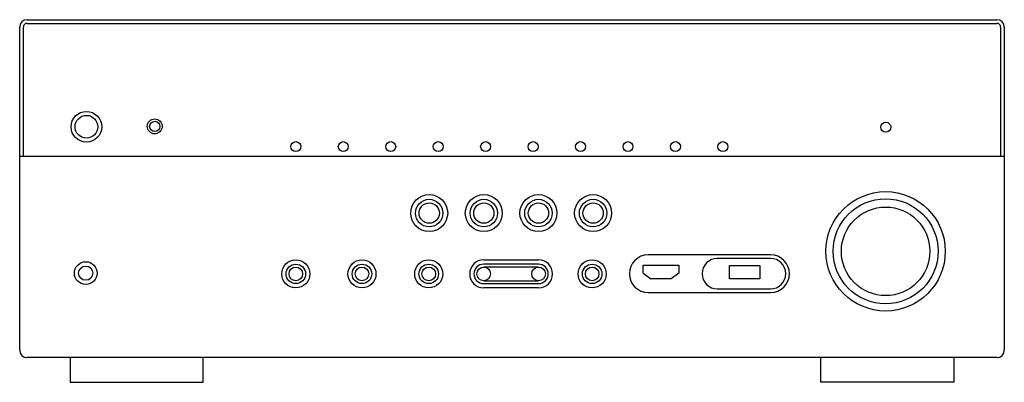
# Model space of a CAD drawing. Units: inches. Extents: x 10193 to 12938, y 29096 to 30106.
import ezdxf

# ---------------------------------------------------------------- set-up
doc = ezdxf.new("R2010")
doc.units = ezdxf.units.IN
doc.header["$MEASUREMENT"] = 0
doc.layers.add('freecads.com', color=7, linetype='Continuous')

msp = doc.modelspace()

# ---------------------------------------------------------------- linework, layer by layer
at = {"layer": 'freecads.com'}
for p, q in [((10193.2, 29185.1), (10193.2, 30085.9)), ((10203.5, 29725.2), (10203.5, 30085.9)), ((10213.7, 30106.4), (12917.6, 30106.4)), ((10213.7, 30096.2), (12917.6, 30096.2)), ((12927.8, 30085.9), (12927.8, 29725.2)), ((12938.1, 30085.9), (12938.1, 29185.1)), ((12938.1, 29725.2), (10193.2, 29725.2)), ((11486.8, 29437.2), (11639.6, 29437.2)), ((11639.6, 29425.2), (11486.8, 29425.2)), ((12286.4, 29451.2), (11945.5, 29451.2)), ((12286.4, 29441.1), (12138, 29441.1)), ((11639.6, 29417.1), (11486.8, 29417.1)), ((11892.9, 29398.6), (11892.9, 29398.6)), ((11931.7, 29400.4), (11931.7, 29422.6)), ((11931.7, 29422.6), (12030.3, 29422.6)), ((11931.7, 29400.4), (11952.5, 29384.5)), ((12030.3, 29400.4), (12009.5, 29384.5)), ((12030.3, 29422.6), (12030.3, 29400.4)), ((12172, 29421.8), (12256.2, 29421.8)), ((12172, 29384), (12172, 29421.8)), ((12256.2, 29421.8), (12256.2, 29384)), ((12339, 29398.6), (12339, 29398.6)), ((11486.8, 29379), (11639.6, 29379)), ((11486.8, 29370.8), (11639.6, 29370.8)), ((12009.5, 29384.5), (11952.5, 29384.5)), ((12256.2, 29384), (12172, 29384)), ((11639.6, 29358.9), (11486.8, 29358.9)), ((11945.5, 29346), (12286.4, 29346)), ((12138, 29356.1), (12286.4, 29356.1)), ((12917.6, 29164.6), (10213.7, 29164.6)), ((10334.2, 29164.6), (10334.2, 29095.9)), ((10704.9, 29095.9), (10704.9, 29164.6)), ((12426.4, 29095.9), (12426.4, 29164.6)), ((12797.1, 29164.6), (12797.1, 29095.9)), ((10334.2, 29095.9), (10704.9, 29095.9)), ((12797.1, 29095.9), (12426.4, 29095.9))]:
    msp.add_line(p, q, dxfattribs=at)
for centre, radius in [((10379.2, 29808), 42.7), ((10379.2, 29808), 31.7), ((10569.7, 29809.1), 20.8), ((10569.7, 29809.1), 14.2), ((12607.7, 29806.8), 13.9), ((10963, 29752.7), 13.9), ((11095.3, 29752.7), 13.9), ((11227.6, 29752.7), 13.9), ((11359.9, 29752.7), 13.9), ((11492.1, 29752.7), 13.9), ((11624.4, 29752.7), 13.9), ((11756.7, 29752.7), 13.9), ((11889, 29752.7), 13.9), ((12021.3, 29752.7), 13.9), ((12153.6, 29752.7), 13.9), ((11334.8, 29567.5), 51.6), ((11487.1, 29567.5), 51.6), ((11639.4, 29567.5), 51.6), ((11791.7, 29567.5), 51.6), ((12607.2, 29460.9), 166.3), ((11334.8, 29567.5), 38.3), ((11334.8, 29567.5), 28.3), ((11487.1, 29567.5), 38.3), ((11487.1, 29567.5), 28.3), ((11639.4, 29567.5), 38.3), ((11639.4, 29567.5), 28.3), ((11791.7, 29567.5), 38.3), ((11791.7, 29567.5), 28.3), ((12607.2, 29460.9), 146.2), ((12607.2, 29460.9), 123.4), ((10377.4, 29400.1), 31.8), ((10963, 29398), 39.1), ((10963, 29398), 27.2), ((11147.4, 29398), 39.1), ((11147.4, 29398), 27.2), ((11333.5, 29398), 39.1), ((11333.5, 29398), 27.2), ((11789.1, 29398), 39.1), ((11789.1, 29398), 27.2), ((10377.4, 29400.1), 19.9), ((10963, 29398), 19), ((11147.4, 29398), 19), ((11333.5, 29398), 19), ((11486.8, 29398), 19), ((11639.6, 29398), 19), ((11789.1, 29398), 19)]:
    msp.add_circle(centre, radius, dxfattribs=at)
for centre, radius, start, end in [((10213.7, 30085.9), 20.5, 90, 180), ((10213.7, 30085.9), 10.3, 90, 180), ((12917.6, 30085.9), 20.5, 360, 90), ((12917.6, 30085.9), 10.3, 0, 90), ((11486.8, 29398), 39.1, 90, 270), ((11486.8, 29398), 27.2, 90, 270), ((11639.6, 29398), 39.1, 270, 90), ((11639.6, 29398), 27.2, 270, 90), ((11945.5, 29398.6), 52.6, 90, 180), ((12138, 29398.6), 42.5, 90, 180), ((12286.4, 29398.6), 52.6, 0, 90), ((12286.4, 29398.6), 42.5, 360, 90), ((11945.5, 29398.6), 52.6, 180, 270), ((12138, 29398.6), 42.5, 180, 270), ((12286.4, 29398.6), 52.6, 270, 0), ((12286.4, 29398.6), 42.5, 270, 0), ((10213.7, 29185.1), 20.5, 180, 270), ((12917.6, 29185.1), 20.5, 270, 0)]:
    msp.add_arc(centre, radius, start, end, dxfattribs=at)

doc.saveas('drawing.dxf')
